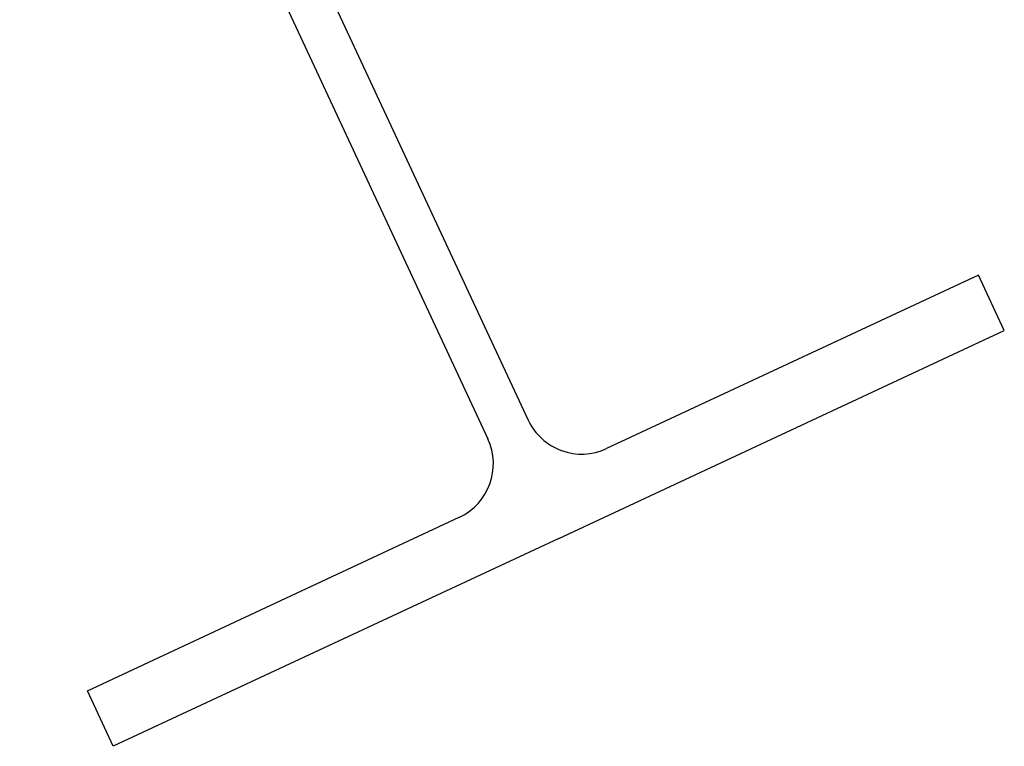
# Model space of a CAD drawing. Units: millimetres. Extents: x -132 to 4019, y -1391 to 1532.
# Drawn here: x 1747 to 1959, y -1391 to -1234 of the extents above; entities that cross this region are included whole.
import ezdxf

# ---------------------------------------------------------------- set-up
doc = ezdxf.new("R2010")
doc.units = ezdxf.units.MM
doc.layers.add('_tactray 90 - acoustic system construction - non air permeable finish - u016 - tf_tt90_203 (2D)', color=7, linetype='Continuous', lineweight=5)
doc.layers.add('_tactray 90 - standard system construction - non air permeable finish - u020 - tf_tt90_101 (2D)', color=7, linetype='Continuous', lineweight=5)
doc.layers.add('STEELWORK', color=1, linetype='Continuous', lineweight=25, true_color=0xff0000)

# ---------------------------------------------------------------- blocks, each defined once
blk = doc.blocks.new('tactray 90 - standard system construction - non air permeable finish - u020 - tf_tt90_101 (2D)')
at = {"layer": 'STEELWORK'}
for p, q in [((1349.5, -1779.04), (1450.4, -1995.42)), ((1340.8, -1783.1), (1441.7, -1999.48)), ((1547.44, -1964.19), (1467.28, -2001.57)), ((1553.02, -1976.15), (1547.44, -1964.19)), ((1456.99, -2020.92), (1553.02, -1976.15)), ((1355.39, -2053.74), (1435.55, -2016.36)), ((1456.99, -2020.92), (1360.97, -2065.7)), ((1360.97, -2065.7), (1355.39, -2053.74))]:
    blk.add_line(p, q, dxfattribs=at)
for centre, start, end in [((1461.91, -1990.06), 205, 295), ((1430.19, -2004.85), 295, 25)]:
    blk.add_arc(centre, 12.7, start, end, dxfattribs=at)
blk = doc.blocks.new('tactray 90 - acoustic system construction - non air permeable finish - u016 - tf_tt90_203 (2D)')
at = {"layer": 'STEELWORK'}
for p, q in [((1349.5, -1779.04), (1450.4, -1995.42)), ((1340.8, -1783.1), (1441.7, -1999.48)), ((1547.44, -1964.19), (1467.28, -2001.57)), ((1553.02, -1976.15), (1547.44, -1964.19)), ((1456.99, -2020.92), (1553.02, -1976.15)), ((1355.39, -2053.74), (1435.55, -2016.36)), ((1456.99, -2020.92), (1360.97, -2065.7)), ((1360.97, -2065.7), (1355.39, -2053.74))]:
    blk.add_line(p, q, dxfattribs=at)
for centre, start, end in [((1461.91, -1990.06), 205, 295), ((1430.19, -2004.85), 295, 25)]:
    blk.add_arc(centre, 12.7, start, end, dxfattribs=at)

msp = doc.modelspace()

# ---------------------------------------------------------------- block references
at = {"layer": '_tactray 90 - acoustic system construction - non air permeable finish - u016 - tf_tt90_203 (2D)'}
msp.add_blockref('tactray 90 - acoustic system construction - non air permeable finish - u016 - tf_tt90_203 (2D)', (406.44, 675.05), dxfattribs=at)
at = {"layer": '_tactray 90 - standard system construction - non air permeable finish - u020 - tf_tt90_101 (2D)'}
msp.add_blockref('tactray 90 - standard system construction - non air permeable finish - u020 - tf_tt90_101 (2D)', (406.44, 675.05), dxfattribs=at)

doc.saveas('drawing.dxf')
